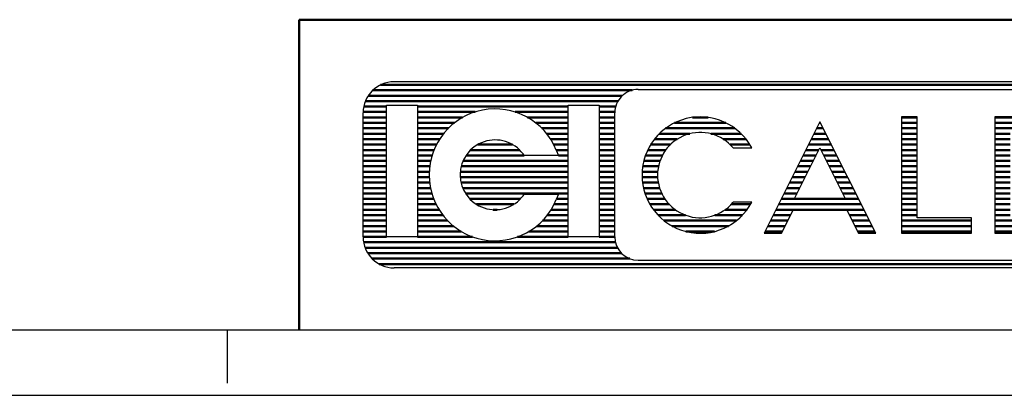
# Model space of a CAD drawing. Units: millimetres. Extents: x 0 to 11880, y 0 to 8400.
# Drawn here: x 7363 to 8869, y 0 to 575 of the extents above; entities that cross this region are included whole.
import ezdxf
from ezdxf.enums import TextEntityAlignment as Align

# ---------------------------------------------------------------- set-up
doc = ezdxf.new("R2010")
doc.units = ezdxf.units.MM
doc.header["$LTSCALE"] = 20
for name, color, linetype, lineweight in [('AM_0', 7, 'Continuous', 25), ('AM_BOR', 7, 'Continuous', 50), ('Z-0', 7, 'Continuous', 50)]:
    doc.layers.add(name, color=color, linetype=linetype, lineweight=lineweight)
doc.layers.add('AM_4', color=1, linetype='Continuous')
doc.styles.add('ROMANS', font='ROMANS.shx')
doc.styles.get("Standard").update_dxf_attribs({"font": 'arial.ttf'})

# ---------------------------------------------------------------- blocks, each defined once
blk = doc.blocks.new('*X11')
at = {"layer": 'Z-0', "color": 2, "linetype": 'Continuous'}
for p, q in [((5.255, -4.2), (67.745, -4.2)), ((4.456, -4.9), (20.815, -4.9)), ((21.451, -4.55), (4.749, -4.55)), ((68.251, -4.55), (67.257, -4.55)), ((67.893, -4.9), (68.544, -4.9)), ((4.167, -5.6), (5.627, -5.6)), ((20.536, -5.25), (4.273, -5.25)), ((7.627, -5.6), (17.335, -5.6)), ((19.335, -5.6), (20.389, -5.6)), ((68.727, -5.25), (68.172, -5.25)), ((68.319, -5.6), (68.833, -5.6)), ((5.627, -5.95), (4.127, -5.95)), ((4.127, -6.3), (5.627, -6.3)), ((11.338, -5.95), (7.627, -5.95)), ((7.627, -6.3), (10.536, -6.3)), ((17.335, -5.95), (13.915, -5.95)), ((14.718, -6.3), (17.335, -6.3)), ((20.336, -5.95), (19.335, -5.95)), ((19.335, -6.3), (20.335, -6.3)), ((68.873, -5.95), (68.372, -5.95)), ((68.373, -6.3), (68.873, -6.3)), ((5.627, -6.65), (4.127, -6.65)), ((10.011, -6.65), (7.627, -6.65)), ((17.335, -6.65), (15.242, -6.65)), ((20.335, -6.65), (19.335, -6.65)), ((68.873, -6.65), (68.373, -6.65)), ((4.127, -7), (5.627, -7)), ((5.627, -7.35), (4.127, -7.35)), ((7.627, -7), (9.616, -7)), ((9.304, -7.35), (7.627, -7.35)), ((15.637, -7), (17.335, -7)), ((17.335, -7.35), (15.949, -7.35)), ((19.335, -7), (20.335, -7)), ((20.335, -7.35), (19.335, -7.35)), ((68.373, -7), (68.873, -7)), ((68.873, -7.35), (68.373, -7.35)), ((4.127, -7.7), (5.627, -7.7)), ((5.627, -8.05), (4.127, -8.05)), ((7.627, -7.7), (9.053, -7.7)), ((8.85, -8.05), (7.627, -8.05)), ((13.749, -8.05), (11.504, -8.05)), ((16.201, -7.7), (17.335, -7.7)), ((17.335, -8.05), (16.403, -8.05)), ((19.335, -7.7), (20.335, -7.7)), ((20.335, -8.05), (19.335, -8.05)), ((68.373, -7.7), (68.873, -7.7)), ((68.873, -8.05), (68.373, -8.05)), ((4.127, -8.4), (5.627, -8.4)), ((5.627, -8.75), (4.127, -8.75)), ((7.627, -8.4), (8.689, -8.4)), ((8.565, -8.75), (7.627, -8.75)), ((14.502, -8.75), (10.756, -8.75)), ((11.045, -8.4), (14.209, -8.4)), ((16.564, -8.4), (17.335, -8.4)), ((17.335, -8.75), (16.706, -8.75)), ((19.335, -8.4), (20.335, -8.4)), ((20.335, -8.75), (19.335, -8.75)), ((68.373, -8.4), (68.873, -8.4)), ((68.873, -8.75), (68.373, -8.75)), ((4.127, -9.1), (5.627, -9.1)), ((5.627, -9.45), (4.127, -9.45)), ((7.627, -9.1), (8.473, -9.1)), ((8.412, -9.45), (7.627, -9.45)), ((17.335, -9.45), (10.445, -9.45)), ((10.565, -9.1), (17.335, -9.1)), ((19.335, -9.1), (20.335, -9.1)), ((20.335, -9.45), (19.335, -9.45)), ((68.373, -9.1), (68.873, -9.1)), ((68.873, -9.45), (68.373, -9.45)), ((4.127, -9.8), (5.627, -9.8)), ((7.627, -9.8), (8.381, -9.8)), ((10.386, -9.8), (17.335, -9.8)), ((19.335, -9.8), (20.335, -9.8)), ((68.373, -9.8), (68.873, -9.8)), ((5.627, -10.15), (4.127, -10.15)), ((4.127, -10.5), (5.627, -10.5)), ((8.379, -10.15), (7.627, -10.15)), ((7.627, -10.5), (8.406, -10.5)), ((17.335, -10.15), (10.382, -10.15)), ((10.433, -10.5), (17.335, -10.5)), ((20.335, -10.15), (19.335, -10.15)), ((19.335, -10.5), (20.335, -10.5)), ((68.873, -10.15), (68.373, -10.15)), ((68.373, -10.5), (68.873, -10.5)), ((5.627, -10.85), (4.127, -10.85)), ((4.127, -11.2), (5.627, -11.2)), ((8.463, -10.85), (7.627, -10.85)), ((7.627, -11.2), (8.55, -11.2)), ((17.335, -10.85), (10.543, -10.85)), ((10.723, -11.2), (17.335, -11.2)), ((20.335, -10.85), (19.335, -10.85)), ((19.335, -11.2), (20.335, -11.2)), ((68.873, -10.85), (68.373, -10.85)), ((68.373, -11.2), (68.873, -11.2)), ((5.627, -11.55), (4.127, -11.55)), ((4.127, -11.9), (5.627, -11.9)), ((8.669, -11.55), (7.627, -11.55)), ((7.627, -11.9), (8.825, -11.9)), ((14.258, -11.55), (10.996, -11.55)), ((11.422, -11.9), (13.832, -11.9)), ((16.428, -11.9), (17.335, -11.9)), ((17.335, -11.55), (16.584, -11.55)), ((20.335, -11.55), (19.335, -11.55)), ((19.335, -11.9), (20.335, -11.9)), ((68.873, -11.55), (68.373, -11.55)), ((68.373, -11.9), (68.873, -11.9)), ((5.627, -12.246), (4.127, -12.246)), ((4.127, -12.6), (5.627, -12.6)), ((9.019, -12.246), (7.627, -12.246)), ((7.627, -12.6), (9.265, -12.6)), ((12.752, -12.246), (12.501, -12.246)), ((15.989, -12.6), (17.335, -12.6)), ((17.335, -12.246), (16.234, -12.246)), ((20.335, -12.246), (19.335, -12.246)), ((19.335, -12.6), (20.335, -12.6)), ((68.873, -12.246), (68.373, -12.246)), ((68.373, -12.6), (68.873, -12.6)), ((5.627, -12.95), (4.127, -12.95)), ((4.127, -13.3), (5.627, -13.3)), ((9.567, -12.95), (7.627, -12.95)), ((7.627, -13.3), (9.949, -13.3)), ((15.305, -13.3), (17.335, -13.3)), ((17.335, -12.95), (15.686, -12.95)), ((20.335, -12.95), (19.335, -12.95)), ((19.335, -13.3), (20.335, -13.3)), ((68.873, -12.95), (68.373, -12.95)), ((68.373, -13.3), (68.873, -13.3)), ((5.627, -13.65), (4.127, -13.65)), ((10.45, -13.65), (7.627, -13.65)), ((17.335, -13.65), (14.804, -13.65)), ((20.335, -13.65), (19.335, -13.65)), ((68.873, -13.65), (68.373, -13.65)), ((4.127, -13.996), (5.627, -13.996)), ((20.376, -14.35), (4.158, -14.35)), ((7.627, -13.996), (11.181, -13.996)), ((14.073, -13.996), (17.335, -13.996)), ((19.335, -13.996), (20.335, -13.996)), ((68.842, -14.35), (68.332, -14.35)), ((68.373, -13.996), (68.873, -13.996)), ((4.253, -14.7), (20.508, -14.7)), ((20.764, -15.05), (4.425, -15.05)), ((68.575, -15.05), (67.944, -15.05)), ((68.2, -14.7), (68.747, -14.7)), ((4.698, -15.4), (21.296, -15.4)), ((67.841, -15.75), (5.158, -15.75)), ((67.412, -15.4), (68.302, -15.4))]:
    blk.add_line(p, q, dxfattribs=at)
blk = doc.blocks.new('*X14')
at = {"layer": 'Z-0', "color": 2, "linetype": 'Continuous'}
for p, q in [((38.793, -6.3), (39.793, -6.3)), ((39.793, -6.65), (38.793, -6.65)), ((38.793, -7), (39.793, -7)), ((39.793, -7.35), (38.793, -7.35)), ((38.793, -7.7), (39.793, -7.7)), ((39.793, -8.05), (38.793, -8.05)), ((38.793, -8.4), (39.793, -8.4)), ((39.793, -8.75), (38.793, -8.75)), ((38.793, -9.1), (39.793, -9.1)), ((39.793, -9.45), (38.793, -9.45)), ((38.793, -9.8), (39.793, -9.8)), ((39.793, -10.15), (38.793, -10.15)), ((38.793, -10.5), (39.793, -10.5)), ((39.793, -10.85), (38.793, -10.85)), ((38.793, -11.2), (39.793, -11.2)), ((39.793, -11.55), (38.793, -11.55)), ((38.793, -11.9), (39.793, -11.9)), ((39.793, -12.25), (38.793, -12.25)), ((38.793, -12.6), (39.793, -12.6)), ((43.293, -12.95), (38.793, -12.95)), ((38.793, -13.3), (43.293, -13.3)), ((43.293, -13.65), (38.793, -13.65))]:
    blk.add_line(p, q, dxfattribs=at)
blk = doc.blocks.new('*X13')
at = {"layer": 'Z-0', "color": 2, "linetype": 'Continuous'}
for p, q in [((33.58, -6.65), (33.506, -6.65)), ((33.93, -7.35), (33.156, -7.35)), ((33.331, -7), (33.755, -7)), ((34.28, -8.05), (32.806, -8.05)), ((32.981, -7.7), (34.105, -7.7)), ((33.294, -8.75), (32.456, -8.75)), ((32.631, -8.4), (33.469, -8.4)), ((33.617, -8.4), (34.455, -8.4)), ((34.63, -8.75), (33.792, -8.75)), ((32.944, -9.45), (32.106, -9.45)), ((32.281, -9.1), (33.119, -9.1)), ((33.967, -9.1), (34.805, -9.1)), ((34.98, -9.45), (34.142, -9.45)), ((31.931, -9.8), (32.769, -9.8)), ((34.317, -9.8), (35.155, -9.8)), ((31.581, -10.5), (32.419, -10.5)), ((32.594, -10.15), (31.756, -10.15)), ((35.33, -10.15), (34.492, -10.15)), ((34.667, -10.5), (35.505, -10.5)), ((31.231, -11.2), (32.069, -11.2)), ((32.244, -10.85), (31.406, -10.85)), ((35.68, -10.85), (34.842, -10.85)), ((35.017, -11.2), (35.855, -11.2)), ((30.881, -11.9), (36.205, -11.9)), ((36.03, -11.55), (31.056, -11.55)), ((30.531, -12.6), (31.649, -12.6)), ((36.38, -12.25), (30.706, -12.25)), ((35.437, -12.6), (36.555, -12.6)), ((30.181, -13.3), (31.299, -13.3)), ((31.474, -12.95), (30.356, -12.95)), ((36.73, -12.95), (35.612, -12.95)), ((35.787, -13.3), (36.905, -13.3)), ((31.124, -13.65), (30.006, -13.65)), ((37.08, -13.65), (35.962, -13.65))]:
    blk.add_line(p, q, dxfattribs=at)
blk = doc.blocks.new('*X12')
at = {"layer": 'Z-0', "color": 2, "linetype": 'Continuous'}
for p, q in [((25.335, -6.3), (26.335, -6.3)), ((27.487, -6.65), (24.183, -6.65)), ((25.162, -7.35), (23.198, -7.35)), ((23.607, -7), (28.063, -7)), ((28.471, -7.35), (26.507, -7.35)), ((23.912, -8.05), (22.642, -8.05)), ((22.886, -7.7), (24.353, -7.7)), ((27.317, -7.7), (28.784, -7.7)), ((29.028, -8.05), (27.757, -8.05)), ((23.394, -8.75), (22.305, -8.75)), ((22.451, -8.4), (23.61, -8.4)), ((23.144, -9.45), (22.128, -9.45)), ((22.199, -9.1), (23.242, -9.1)), ((22.091, -9.8), (23.093, -9.8)), ((23.088, -10.15), (22.087, -10.15)), ((22.116, -10.5), (23.128, -10.5)), ((23.214, -10.85), (22.179, -10.85)), ((22.276, -11.2), (23.352, -11.2)), ((23.552, -11.55), (22.413, -11.55)), ((22.592, -11.9), (23.831, -11.9)), ((27.839, -11.9), (29.077, -11.9)), ((24.23, -12.25), (22.822, -12.25)), ((23.117, -12.6), (24.892, -12.6)), ((26.777, -12.6), (28.553, -12.6)), ((28.847, -12.25), (27.439, -12.25)), ((28.171, -12.95), (23.499, -12.95)), ((24.023, -13.3), (27.646, -13.3)), ((26.762, -13.65), (24.907, -13.65))]:
    blk.add_line(p, q, dxfattribs=at)
blk = doc.blocks.new('*X15')
at = {"layer": 'Z-0', "color": 2, "linetype": 'Continuous'}
for p, q in [((44.793, -6.3), (47.543, -6.3)), ((48.695, -6.65), (44.793, -6.65)), ((44.793, -7), (49.271, -7)), ((45.793, -7.35), (44.793, -7.35)), ((49.68, -7.35), (47.715, -7.35)), ((44.793, -7.7), (45.793, -7.7)), ((45.793, -8.05), (44.793, -8.05)), ((48.525, -7.7), (49.992, -7.7)), ((50.236, -8.05), (48.965, -8.05)), ((44.793, -8.4), (45.793, -8.4)), ((45.793, -8.75), (44.793, -8.75)), ((49.268, -8.4), (50.427, -8.4)), ((50.573, -8.75), (49.484, -8.75)), ((44.793, -9.1), (45.793, -9.1)), ((45.793, -9.45), (44.793, -9.45)), ((49.636, -9.1), (50.679, -9.1)), ((50.75, -9.45), (49.734, -9.45)), ((44.793, -9.8), (45.793, -9.8)), ((49.784, -9.8), (50.787, -9.8)), ((45.793, -10.15), (44.793, -10.15)), ((44.793, -10.5), (45.793, -10.5)), ((49.75, -10.5), (50.762, -10.5)), ((50.791, -10.15), (49.79, -10.15)), ((45.793, -10.85), (44.793, -10.85)), ((44.793, -11.2), (45.793, -11.2)), ((49.525, -11.2), (50.601, -11.2)), ((50.699, -10.85), (49.664, -10.85)), ((45.793, -11.55), (44.793, -11.55)), ((44.793, -11.9), (45.793, -11.9)), ((49.047, -11.9), (50.286, -11.9)), ((50.465, -11.55), (49.326, -11.55)), ((45.793, -12.25), (44.793, -12.25)), ((44.793, -12.6), (45.793, -12.6)), ((47.985, -12.6), (49.761, -12.6)), ((50.055, -12.25), (48.647, -12.25)), ((49.379, -12.95), (44.793, -12.95)), ((44.793, -13.3), (48.854, -13.3)), ((47.971, -13.65), (44.793, -13.65))]:
    blk.add_line(p, q, dxfattribs=at)
blk = doc.blocks.new('ICI_PUB')
at = {"layer": 'AM_0', "color": 2, "linetype": 'Continuous'}
for p, q in [((-101.127, 16), (-161.873, 16)), ((-146.165, 15.5), (-101.127, 15.5)), ((-163.873, 6), (-163.873, 14)), ((-162.373, 6), (-162.373, 14.5)), ((-162.373, 14.5), (-160.373, 14.5)), ((-160.373, 14.5), (-160.373, 6)), ((-150.665, 14.5), (-148.665, 14.5)), ((-150.665, 6), (-150.665, 14.5)), ((-148.665, 14.5), (-148.665, 6)), ((-147.665, 6), (-147.665, 14)), ((-134.457, 13.424), (-138.053, 6.233)), ((-130.862, 6.233), (-134.457, 13.424)), ((-128.207, 13.733), (-129.207, 13.733)), ((-129.207, 13.733), (-129.207, 6.233)), ((-128.207, 7.233), (-128.207, 13.733)), ((-123.207, 13.733), (-123.207, 6.233)), ((-120.957, 13.733), (-123.207, 13.733)), ((-151.434, 11.594), (-151.295, 11.25)), ((-140.044, 11.733), (-138.849, 11.733)), ((-136.089, 8.483), (-134.457, 11.747)), ((-134.457, 11.747), (-132.825, 8.483)), ((-153.498, 11.25), (-153.573, 11.35)), ((-151.295, 11.25), (-153.498, 11.25)), ((-153.573, 8.65), (-153.498, 8.75)), ((-153.498, 8.75), (-151.295, 8.75)), ((-151.295, 8.75), (-151.434, 8.406)), ((-132.825, 8.483), (-136.089, 8.483)), ((-138.849, 8.233), (-140.044, 8.233)), ((-136.935, 6.233), (-136.185, 7.733)), ((-136.185, 7.733), (-132.73, 7.733)), ((-132.73, 7.733), (-131.98, 6.233)), ((-124.707, 7.233), (-128.207, 7.233)), ((-124.707, 6.233), (-124.707, 7.233)), ((-160.373, 6), (-162.373, 6)), ((-148.665, 6), (-150.665, 6)), ((-138.053, 6.233), (-136.935, 6.233)), ((-131.98, 6.233), (-130.862, 6.233)), ((-129.207, 6.233), (-124.707, 6.233)), ((-123.207, 6.233), (-120.957, 6.233)), ((-146.165, 4.5), (-101.127, 4.5)), ((-101.127, 4), (-161.873, 4))]:
    blk.add_line(p, q, dxfattribs=at)
for centre, radius, start, end in [((-161.873, 14), 2, 90, 180), ((-146.165, 14), 1.5, 89.99942, 180), ((-155.373, 10), 4.25, 22.02426, 337.97565), ((-142.165, 9.983), 3.75, 27.81807, 332.18182), ((-142.165, 9.983), 2.75, 39.52117, 320.47952), ((-155.373, 10), 2.25, 36.86998, 323.13089), ((-161.873, 6), 2, 180, 270), ((-146.165, 6), 1.5, 180, 270)]:
    blk.add_arc(centre, radius, start, end, dxfattribs=at)
at = {"layer": 'AM_BOR'}
for q in [(0, 20), (-168, 0)]:
    blk.add_line((-168, 20), q, dxfattribs=at)
at = {"layer": 'AM_0'}
for name in ['*X11', '*X12', '*X13', '*X14', '*X15']:
    blk.add_blockref(name, (-168, 20), dxfattribs=at)
at = {"layer": 'AM_BOR'}
blk.add_attdef('GEN-TITLE-NR{8.40}', text='', height=3.5, dxfattribs=at).set_placement((-40.042, 14.211), align=Align.MIDDLE)
at = {"layer": 'AM_BOR', "color": 3, "lineweight": 25}
blk.add_attdef('GEN-TITLE-CTRN{19.4}', text='', height=2.5, dxfattribs=at).set_placement((-83.742, 13.968), align=Align.MIDDLE_CENTER)
at = {"layer": 'AM_BOR', "color": 3, "linetype": 'ByBlock', "lineweight": 25, "style": 'ROMANS'}
blk.add_attdef('REV', text='', height=2.5, dxfattribs=at).set_placement((-3.8, 13.968), align=Align.MIDDLE)
at = {"layer": 'AM_BOR', "color": 2, "lineweight": 50}
blk.add_attdef('GEN-TITLE-DES1{18.22}', text='', height=3.5, dxfattribs=at).set_placement((-56.48, 3.5), align=Align.MIDDLE)
at = {"layer": 'AM_BOR', "color": 3, "lineweight": 25}
blk.add_attdef('GEN-TITLE-SCA{7.49}', text='', height=2.5, dxfattribs=at).set_placement((-9.326, 3.071), align=Align.MIDDLE)

msp = doc.modelspace()

# ---------------------------------------------------------------- linework, layer by layer
at = {"layer": 'AM_4'}
for p, q in [((100, 100), (11780, 100)), ((7680, 100), (7680, 18.8)), ((0, 0), (11880, 0))]:
    msp.add_line(p, q, dxfattribs=at)

# ---------------------------------------------------------------- block references
at = {"layer": 'AM_0', "lineweight": 0, "xscale": 23.75, "yscale": 23.75, "zscale": 23.75}
msp.add_blockref('ICI_PUB', (11780, 100), dxfattribs=at)

doc.saveas('drawing.dxf')
